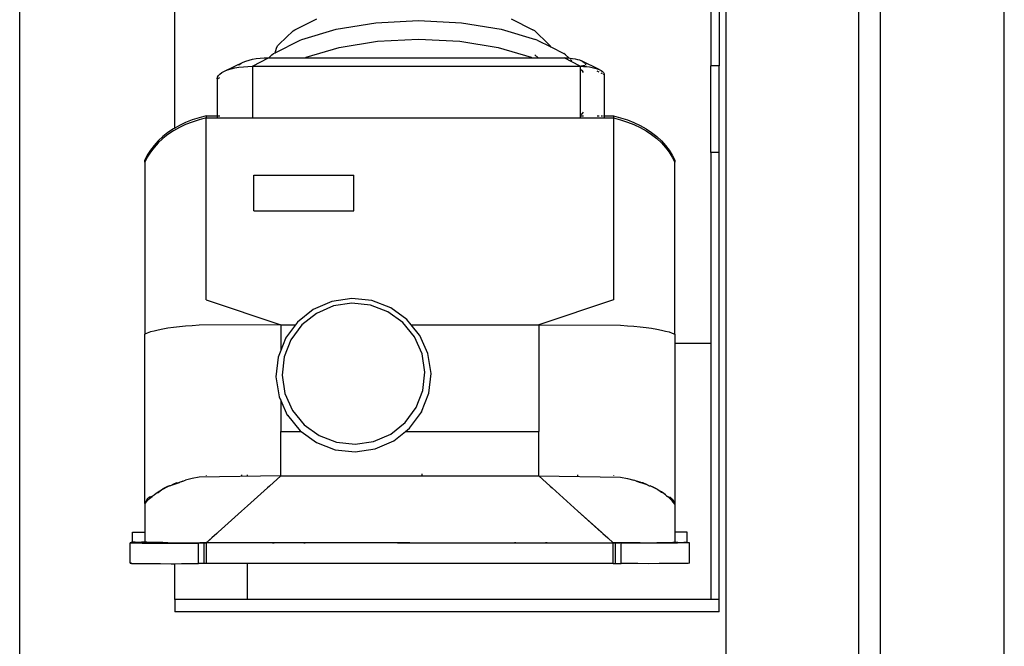
# Model space of a CAD drawing. Units: millimetres. Extents: x -3813 to 44167, y 13855 to 49910.
# Drawn here: x 1641 to 4029, y 32158 to 33677 of the extents above; entities that cross this region are included whole.
import ezdxf

# ---------------------------------------------------------------- set-up
doc = ezdxf.new("R2010")
doc.units = ezdxf.units.MM
doc.layers.add('Edges', color=7, linetype='Continuous')

# ---------------------------------------------------------------- blocks, each defined once
blk = doc.blocks.new('genie scissor lift bk')
at = {"layer": 'Edges'}
for p, q in [((1420.2, 4474.3), (1420.2, 9374.3)), ((1796.4, 8344.1), (1796.4, 9374.3)), ((3096.4, 9060.5), (3096.4, 8494.9)), ((3116.4, 9060.5), (3116.4, 8494.9)), ((3133.8, 6457.6), (3133.8, 8920.7)), ((3455.1, 6457.6), (3455.1, 8920.7)), ((3808.2, 3671.1), (3808.3, 8717.9)), ((3508.2, 3671.1), (3508.3, 8678.4)), ((2087.9, 8582.3), (2140.9, 8609.1)), ((2187.6, 8583.9), (2284.1, 8599.4)), ((2284.1, 8599.4), (2387.8, 8604.7)), ((2387.8, 8604.7), (2491.4, 8599.4)), ((2491.4, 8599.4), (2588, 8583.9)), ((2611.9, 8609.1), (2664.8, 8582.3)), ((2049.7, 8548), (2083.5, 8579.6)), ((2083.5, 8579.6), (2087.9, 8582.3)), ((2104.6, 8559.2), (2187.6, 8583.9)), ((2588, 8583.9), (2671, 8559.2)), ((2669.3, 8579.6), (2664.8, 8582.3)), ((2669.3, 8579.6), (2703.1, 8548)), ((2039.6, 8526.9), (2100.2, 8557.6)), ((2100.2, 8557.6), (2104.6, 8559.2)), ((2195, 8539.7), (2288, 8554.6)), ((2288, 8554.6), (2387.8, 8559.7)), ((2387.8, 8559.7), (2487.6, 8554.6)), ((2487.6, 8554.6), (2580.5, 8539.7)), ((2675.4, 8557.6), (2671, 8559.2)), ((2675.4, 8557.6), (2708.1, 8541)), ((2035.6, 8524.9), (2039.6, 8526.9)), ((2039, 8525.3), (2039.6, 8526.9)), ((2039.6, 8526.9), (2043.4, 8538.3)), ((2043.4, 8538.3), (2045.8, 8543.6)), ((2045.8, 8543.6), (2049.7, 8548)), ((2115.2, 8515.9), (2195, 8539.7)), ((2580.5, 8539.7), (2660.4, 8515.9)), ((2706.9, 8543.6), (2703.1, 8548)), ((2708.1, 8541), (2706.9, 8543.6)), ((2708.1, 8541), (2740, 8524.9)), ((2708.9, 8539.3), (2708.1, 8541)), ((1917, 8482.1), (1962.2, 8504)), ((1956.6, 8501.1), (1962.2, 8504)), ((1962.2, 8504), (1968.9, 8506.7)), ((1968.9, 8506.7), (1976.5, 8509.1)), ((1976.5, 8509.1), (1984.9, 8511.1)), ((1984.8, 8494.1), (2023.4, 8514.7)), ((1984.9, 8511.1), (1993.9, 8512.7)), ((1993.9, 8512.7), (2003.5, 8513.8)), ((2003.5, 8513.8), (2013.4, 8514.5)), ((2013.4, 8514.5), (2023.4, 8514.7)), ((2023.4, 8514.7), (2024.3, 8514.7)), ((2024.3, 8514.7), (2031.5, 8521.5)), ((2024.3, 8514.7), (2112.8, 8514.7)), ((2031.5, 8521.5), (2035.6, 8524.9)), ((2112.8, 8514.7), (2115.2, 8515.9)), ((2112.8, 8514.7), (2662.7, 8514.7)), ((2660.4, 8515.9), (2662.7, 8514.7)), ((2662.7, 8514.7), (2677.6, 8514.7)), ((2669.9, 8522), (2677.6, 8514.7)), ((2677.6, 8514.7), (2741, 8514.7)), ((2744.1, 8521.5), (2740, 8524.9)), ((2741, 8514.7), (2747.8, 8514.6)), ((2779.9, 8494.1), (2741, 8514.7)), ((2744.1, 8521.5), (2751.8, 8514.3)), ((2747.8, 8514.6), (2751.8, 8514.3)), ((2751.8, 8514.3), (2754.6, 8514.1)), ((2754.6, 8514.1), (2761, 8513.3)), ((2756, 8510.3), (2759.2, 8507.3)), ((2761, 8513.3), (2767.2, 8512.3)), ((2767.2, 8512.3), (2772.9, 8510.9)), ((2772.9, 8510.9), (2778, 8509.3)), ((2778, 8509.3), (2782.5, 8507.5)), ((2782.5, 8507.5), (2786.3, 8505.5)), ((2826, 8486), (2782.5, 8507.5)), ((2786.3, 8505.5), (2789.4, 8503.3)), ((2789.4, 8503.3), (2791.6, 8501)), ((1905.9, 8475.2), (1910.8, 8478.8)), ((1910.8, 8478.8), (1917, 8482.1)), ((1917, 8482.1), (1924.4, 8485.1)), ((1924.4, 8485.1), (1932.8, 8487.8)), ((1932.8, 8487.8), (1942.1, 8490)), ((1942.1, 8490), (1952.1, 8491.8)), ((1951.1, 8496.7), (1952.1, 8497.8)), ((1952.1, 8497.8), (1956.6, 8501.1)), ((1952.1, 8491.8), (1962.7, 8493.1)), ((1962.7, 8493.1), (1973.7, 8493.9)), ((1973.7, 8493.9), (1984.8, 8494.1)), ((1984.8, 8494.1), (2779.9, 8494.1)), ((1984.8, 8494.1), (1984.8, 8369.5)), ((2779.9, 8494.1), (2782.1, 8494.1)), ((2782.1, 8494.1), (2779.9, 8493.7)), ((2779.9, 8494.1), (2779.9, 8493.7)), ((2779.9, 8493.7), (2779.9, 8487.9)), ((2779.9, 8487.9), (2785.2, 8483)), ((2779.9, 8487.9), (2779.9, 8374.5)), ((2785.9, 8494.8), (2782.1, 8494.1)), ((2782.1, 8494.1), (2787.5, 8493.9)), ((2787.5, 8479.2), (2785.2, 8483)), ((2790.6, 8495.7), (2786.1, 8494.8)), ((2787.5, 8493.9), (2793.4, 8493.5)), ((2791.6, 8501), (2791.7, 8500.7)), ((2792.3, 8499.7), (2792.9, 8498.6)), ((2792.9, 8498.6), (2793.2, 8497.1)), ((2793.4, 8494.2), (2793.4, 8493.5)), ((2793.4, 8493.5), (2795, 8493.4)), ((2795, 8493.4), (2802.1, 8492.5)), ((2802.1, 8492.5), (2808.9, 8491.3)), ((2808.9, 8491.3), (2815.2, 8489.8)), ((2815.2, 8489.8), (2820.9, 8488)), ((2820.9, 8488), (2826, 8486)), ((2826, 8479.5), (2820.9, 8482)), ((2826, 8486), (2830.2, 8483.7)), ((2830.2, 8483.7), (2833.5, 8481.3)), ((2833.5, 8481.3), (2836, 8478.7)), ((2836, 8478.7), (2837.4, 8476)), ((3096.4, 8285.3), (3096.4, 8494.9)), ((3116.4, 8494.9), (3096.4, 8494.9)), ((3116.4, 8285.3), (3116.4, 8494.9)), ((1899.3, 8463.5), (1900.1, 8467.5)), ((1899.3, 8463.5), (1899.3, 8373.8)), ((1900.1, 8467.5), (1902.3, 8471.4)), ((1900.1, 8463.8), (1905.9, 8466.8)), ((1902.3, 8471.4), (1905.9, 8475.2)), ((2833.5, 8475.6), (2830.2, 8477.3)), ((2837.9, 8473.3), (2836, 8474.3)), ((2837.4, 8476), (2837.9, 8473.3)), ((2837.9, 8473.3), (2837.9, 8373.8)), ((2785.2, 8379.4), (2787.5, 8383.2)), ((1838.7, 8364), (1822.7, 8357.6)), ((1838.7, 8359), (1822.7, 8352.6)), ((1855.3, 8369.4), (1838.7, 8364)), ((1855.3, 8364.4), (1838.7, 8359)), ((1872.5, 8373.8), (1855.3, 8369.4)), ((1872.5, 8368.8), (1855.3, 8364.4)), ((1872.5, 8373.8), (1872.5, 8368.8)), ((1872.5, 8373.8), (1899.3, 8373.8)), ((1872.5, 8368.8), (2860.2, 8368.8)), ((1872.5, 7928.2), (1872.5, 8368.8)), ((1899.3, 8373.8), (1899.3, 8370.7)), ((1900.1, 8373.8), (1905.9, 8373.8)), ((2785.2, 8379.4), (2779.9, 8374.5)), ((2779.9, 8374.5), (2779.9, 8373.8)), ((2779.9, 8373.8), (2787.5, 8373.8)), ((2779.9, 8373.8), (2779.9, 8369.5)), ((2820.9, 8373.8), (2826, 8373.8)), ((2830.2, 8373.8), (2833.5, 8373.8)), ((2836, 8373.8), (2837.9, 8373.8)), ((2837.9, 8373.8), (2860.2, 8373.8)), ((2837.9, 8373.8), (2837.9, 8370.4)), ((2860.2, 8373.8), (2877.3, 8369.4)), ((2860.2, 8373.8), (2860.2, 8368.8)), ((2860.2, 8368.8), (2877.3, 8364.4)), ((2860.2, 8368.8), (2860.2, 7928.2)), ((2877.3, 8369.4), (2894, 8364)), ((2877.3, 8364.4), (2894, 8359)), ((2894, 8364), (2909.9, 8357.6)), ((2894, 8359), (2909.9, 8352.6)), ((1793.1, 8342.2), (1779.7, 8333.3)), ((1793.1, 8337.3), (1779.7, 8328.4)), ((1807.5, 8345.4), (1793.1, 8337.3)), ((1796.4, 8344.1), (1793.1, 8342.2)), ((1807.5, 8350.4), (1796.4, 8344.1)), ((1822.7, 8357.6), (1807.5, 8350.4)), ((1822.7, 8352.6), (1807.5, 8345.4)), ((2909.9, 8357.6), (2925.2, 8350.4)), ((2909.9, 8352.6), (2925.2, 8345.4)), ((2925.2, 8350.4), (2939.5, 8342.2)), ((2925.2, 8345.4), (2939.5, 8337.3)), ((2939.5, 8342.2), (2952.9, 8333.3)), ((2939.5, 8337.3), (2952.9, 8328.4)), ((1756.1, 8313.2), (1746, 8302.2)), ((1767.3, 8323.6), (1756.1, 8313.2)), ((1767.3, 8318.7), (1756.1, 8308.4)), ((1779.7, 8333.3), (1767.3, 8323.6)), ((1779.7, 8328.4), (1767.3, 8318.7)), ((2952.9, 8333.3), (2965.3, 8323.6)), ((2952.9, 8328.4), (2965.3, 8318.7)), ((2965.3, 8323.6), (2976.6, 8313.2)), ((2965.3, 8318.7), (2976.6, 8308.4)), ((2976.6, 8313.2), (2986.6, 8302.2)), ((1737.2, 8290.6), (1729.7, 8278.6)), ((1746, 8302.2), (1737.2, 8290.6)), ((1746, 8297.5), (1737.2, 8286)), ((1756.1, 8308.4), (1746, 8297.5)), ((2976.6, 8308.4), (2986.6, 8297.5)), ((2986.6, 8302.2), (2995.4, 8290.6)), ((2986.6, 8297.5), (2995.4, 8286)), ((2995.4, 8290.6), (3002.9, 8278.6)), ((1729.7, 8278.6), (1723.6, 8266.2)), ((1729.7, 8274), (1723.6, 8261.6)), ((1723.6, 8261.6), (1723.6, 8266.2)), ((1737.2, 8286), (1729.7, 8274)), ((2995.4, 8286), (3002.9, 8274)), ((3002.9, 8278.6), (3009, 8266.2)), ((3002.9, 8274), (3009, 8261.6)), ((3009, 8266.2), (3009, 8261.6)), ((3116.4, 8285.3), (3096.4, 8285.3)), ((3096.4, 8285.3), (3096.4, 7821.9)), ((3116.4, 7201.9), (3116.4, 8285.3)), ((1723.6, 8261.6), (1723.6, 7845)), ((3009, 7845), (3009, 8261.6)), ((1988.2, 8230.3), (2231, 8230.3)), ((1988.2, 8143.6), (1988.2, 8230.3)), ((2231, 8143.6), (2231, 8230.3)), ((1988.2, 8143.6), (2231, 8143.6)), ((2225.5, 7931.4), (2177.1, 7924)), ((2274.3, 7926.2), (2225.5, 7931.4)), ((1872.5, 7928.2), (2053.4, 7867.5)), ((2177.1, 7924), (2132.3, 7904.5)), ((2181.1, 7913.3), (2139.7, 7895.3)), ((2225.9, 7920.2), (2181.1, 7913.3)), ((2270.9, 7915.4), (2225.9, 7920.2)), ((2313.1, 7899.2), (2270.9, 7915.4)), ((2320, 7908.7), (2274.3, 7926.2)), ((2359.5, 7880.2), (2320, 7908.7)), ((2860.2, 7928.2), (2679.3, 7867.5)), ((2132.3, 7904.5), (2094.1, 7874.1)), ((2139.7, 7895.3), (2104.5, 7867.3)), ((2349.6, 7872.9), (2313.1, 7899.2)), ((1767.3, 7857), (1756.1, 7854.8)), ((1779.7, 7859), (1767.3, 7857)), ((1793.1, 7860.9), (1779.7, 7859)), ((1807.5, 7862.6), (1793.1, 7860.9)), ((1822.7, 7864.1), (1807.5, 7862.6)), ((1838.7, 7865.4), (1822.7, 7864.1)), ((1855.3, 7866.6), (1838.7, 7865.4)), ((2053.4, 7867.5), (1855.3, 7866.6)), ((2053.4, 7867.5), (2089.2, 7867.5)), ((2053.4, 7867.5), (2053.4, 7805.5)), ((2089.2, 7867.5), (2065.2, 7835.1)), ((2104.5, 7867.3), (2077.8, 7831.2)), ((2093.8, 7873.7), (2089.2, 7867.5)), ((2094.1, 7874.1), (2093.8, 7873.7)), ((2378, 7838.1), (2349.6, 7872.9)), ((2369.9, 7867.5), (2359.5, 7880.2)), ((2369.9, 7867.5), (2679.3, 7867.5)), ((2390.2, 7842.5), (2369.9, 7867.5)), ((2679.3, 7867.5), (2679.3, 7609.1)), ((2679.3, 7867.5), (2877.3, 7866.6)), ((2877.3, 7866.6), (2894, 7865.4)), ((2894, 7865.4), (2909.9, 7864.1)), ((2909.9, 7864.1), (2925.2, 7862.6)), ((2925.2, 7862.6), (2939.5, 7860.9)), ((2939.5, 7860.9), (2952.9, 7859)), ((2952.9, 7859), (2965.3, 7857)), ((2965.3, 7857), (2976.6, 7854.8)), ((1729.7, 7847.6), (1723.6, 7845)), ((1723.6, 7435.4), (1723.6, 7845)), ((1737.2, 7850.1), (1729.7, 7847.6)), ((1746, 7852.5), (1737.2, 7850.1)), ((1756.1, 7854.8), (1746, 7852.5)), ((2064.8, 7834.6), (2053.4, 7805.5)), ((2065.2, 7835.1), (2064.8, 7834.6)), ((2396.3, 7797.2), (2378, 7838.1)), ((2390.2, 7842.5), (2390.6, 7842)), ((2410.5, 7797.6), (2390.6, 7842)), ((2976.6, 7854.8), (2986.6, 7852.5)), ((2986.6, 7852.5), (2995.4, 7850.1)), ((2995.4, 7850.1), (3002.9, 7847.6)), ((3002.9, 7847.6), (3009, 7845)), ((3009, 7845), (3009, 7821.9)), ((2077.8, 7831.2), (2061.4, 7789.6)), ((3096.4, 7821.9), (3009, 7821.9)), ((3009, 7821.9), (3009, 7435.4)), ((3096.4, 7821.9), (3096.4, 7201.9)), ((2047, 7789.4), (2041.7, 7741.1)), ((2053.4, 7805.5), (2047, 7789.4)), ((2053.4, 7805.5), (2053.4, 7805)), ((2061.4, 7789.6), (2056.5, 7745.1)), ((2403.2, 7753), (2396.3, 7797.2)), ((2418, 7749.7), (2410.5, 7797.6)), ((2041.7, 7741.1), (2049.3, 7693.2)), ((2056.5, 7745.1), (2063.5, 7701)), ((2398.3, 7708.6), (2403.2, 7753)), ((2412.7, 7701.5), (2418, 7749.7)), ((2049.3, 7693.2), (2053.4, 7684.1)), ((2063.5, 7701), (2081.8, 7660.1)), ((2382, 7667), (2398.3, 7708.6)), ((2395, 7656.3), (2412.7, 7701.5)), ((2053.4, 7686), (2053.4, 7684.1)), ((2053.4, 7684.1), (2053.4, 7609.1)), ((2053.4, 7684.1), (2069.1, 7648.9)), ((2355.3, 7630.9), (2382, 7667)), ((2069.1, 7648.9), (2069.5, 7648.4)), ((2069.5, 7648.4), (2100.2, 7610.7)), ((2081.8, 7660.1), (2110.1, 7625.3)), ((2366, 7617.2), (2394.6, 7655.8)), ((2395, 7656.3), (2394.6, 7655.8)), ((2110.1, 7625.3), (2146.7, 7598.9)), ((2320, 7602.9), (2355.3, 7630.9)), ((2053.4, 7609.1), (2102.5, 7609.1)), ((2053.4, 7501.2), (2053.4, 7609.1)), ((2100.2, 7610.7), (2102.5, 7609.1)), ((2102.5, 7609.1), (2102.7, 7609.1)), ((2102.5, 7609.1), (2139.8, 7582.1)), ((2146.7, 7598.9), (2188.9, 7582.8)), ((2278.6, 7584.8), (2320, 7602.9)), ((2327.5, 7586.4), (2356, 7609.1)), ((2355.8, 7609.1), (2356, 7609.1)), ((2356, 7609.1), (2365.6, 7616.7)), ((2356, 7609.1), (2679.3, 7609.1)), ((2366, 7617.2), (2365.6, 7616.7)), ((2679.3, 7501.2), (2679.3, 7609.1)), ((2139.8, 7582.1), (2185.5, 7564.6)), ((2188.9, 7582.8), (2233.9, 7578)), ((2233.9, 7578), (2278.6, 7584.8)), ((2282.6, 7566.9), (2327.5, 7586.4)), ((2185.5, 7564.6), (2234.2, 7559.4)), ((2234.2, 7559.4), (2282.6, 7566.9)), ((2053.4, 7501.2), (1855.3, 7498.1)), ((1872.5, 7502.2), (1872.5, 7501.8)), ((1958.4, 7504), (1958.4, 7501.5)), ((1972.6, 7501.4), (1972.6, 7504.3)), ((2053.4, 7501.2), (2026.1, 7476.7)), ((2053.4, 7501.2), (2396.4, 7501.2)), ((2396.4, 7501.2), (2396.4, 7506)), ((2396.4, 7501.2), (2679.3, 7501.2)), ((2679.3, 7501.2), (2877.3, 7498.1)), ((2679.3, 7501.2), (2706.5, 7476.7)), ((2774.3, 7501.5), (2774.3, 7504)), ((2860.2, 7502.2), (2860.2, 7501.8)), ((1778.8, 7475.6), (1767.3, 7469.9)), ((1767.3, 7469.2), (1779.7, 7475.3)), ((1783.4, 7476.9), (1778.8, 7475.6)), ((1779.7, 7475.3), (1783.4, 7476.9)), ((1785.9, 7477.6), (1783.4, 7476.9)), ((1793.1, 7481), (1785.9, 7477.6)), ((1788.5, 7478.8), (1807.5, 7485)), ((1793.1, 7481), (1803.4, 7484.6)), ((1800.3, 7484.3), (1793.1, 7481)), ((1800.3, 7484.3), (1803.4, 7484.6)), ((1803.4, 7484.6), (1803.5, 7484.7)), ((1803.5, 7484.7), (1807.5, 7486.1)), ((1803.5, 7484.7), (1807.5, 7485)), ((1807.5, 7486.1), (1816.2, 7488.7)), ((1816.2, 7488.7), (1807.5, 7485)), ((1816.2, 7488.7), (1822.7, 7490.7)), ((1838.7, 7494.7), (1822.7, 7490.7)), ((1855.3, 7498.1), (1838.7, 7494.7)), ((2026.1, 7476.7), (2020.9, 7472.1)), ((2026.1, 7476.7), (2021, 7472.1)), ((2026.1, 7476.7), (2026.1, 7476.7)), ((2706.5, 7476.7), (2706.6, 7476.7)), ((2706.6, 7476.7), (2711.7, 7472.1)), ((2706.6, 7476.7), (2711.6, 7472.1)), ((2877.3, 7498.1), (2894, 7494.7)), ((2894, 7494.7), (2909.9, 7490.7)), ((2916.5, 7488.7), (2909.9, 7490.7)), ((2916.5, 7488.7), (2925.2, 7485)), ((2925.2, 7486.1), (2916.5, 7488.7)), ((2929.1, 7484.7), (2925.2, 7486.1)), ((2929.1, 7484.7), (2925.2, 7485)), ((2944.1, 7478.8), (2925.2, 7485)), ((2929.2, 7484.6), (2929.1, 7484.7)), ((2932.3, 7484.3), (2929.2, 7484.6)), ((2939.5, 7481), (2929.2, 7484.6)), ((2932.3, 7484.3), (2939.5, 7481)), ((2939.5, 7481), (2946.7, 7477.6)), ((2946.7, 7477.6), (2949.3, 7476.9)), ((2952.9, 7475.3), (2949.3, 7476.9)), ((2949.3, 7476.9), (2953.8, 7475.6)), ((2965.3, 7469.2), (2952.9, 7475.3)), ((2953.8, 7475.6), (2965.3, 7469.9)), ((1741.1, 7451.7), (1735.1, 7449.5)), ((1737.2, 7448.5), (1741.1, 7451.7)), ((1743.9, 7452.7), (1741.1, 7451.7)), ((1743.9, 7452.7), (1751.1, 7459.2)), ((1746, 7455.8), (1751.1, 7459.2)), ((1751.1, 7459.2), (1756.1, 7462.7)), ((1751.1, 7459.2), (1756.1, 7460.9)), ((1756.1, 7460.9), (1764.4, 7467.5)), ((1756.1, 7462.7), (1756.2, 7462.8)), ((1756.2, 7462.8), (1764.4, 7467.5)), ((1764.4, 7467.5), (1767.3, 7469.9)), ((1764.4, 7467.5), (1767.3, 7469.2)), ((2021, 7472.1), (1972.6, 7428.5)), ((2020.9, 7472.1), (1972.6, 7428.7)), ((2021, 7472.1), (2020.9, 7472.1)), ((2711.6, 7472.1), (2711.7, 7472.1)), ((2711.6, 7472.1), (2774.3, 7415.7)), ((2711.7, 7472.1), (2774.3, 7415.9)), ((2968.3, 7467.5), (2965.3, 7469.9)), ((2968.3, 7467.5), (2965.3, 7469.2)), ((2976.6, 7460.9), (2968.3, 7467.5)), ((2976.4, 7462.8), (2974, 7464.2)), ((2976.6, 7462.7), (2976.4, 7462.8)), ((2981.6, 7459.2), (2976.6, 7462.7)), ((2981.6, 7459.2), (2976.6, 7460.9)), ((2988.8, 7452.7), (2981.6, 7459.2)), ((2986.6, 7455.8), (2981.6, 7459.2)), ((2988.8, 7452.7), (2991.5, 7451.7)), ((2995.4, 7448.5), (2991.5, 7451.7)), ((2991.5, 7451.7), (2997.6, 7449.5)), ((1729.7, 7445), (1723.6, 7435.4)), ((1723.6, 7433.1), (1729.7, 7440.9)), ((1723.6, 7435.4), (1723.6, 7433.1)), ((1723.6, 7433.1), (1723.6, 7365)), ((1735.1, 7449.5), (1729.7, 7445)), ((1729.7, 7440.9), (1737.2, 7448.5)), ((1972.6, 7428.7), (1958.4, 7415.9)), ((1972.6, 7428.5), (1958.4, 7415.7)), ((1972.6, 7428.5), (1972.6, 7428.7)), ((3002.9, 7440.9), (2995.4, 7448.5)), ((2997.6, 7449.5), (3002.9, 7445)), ((3002.9, 7445), (3009, 7435.4)), ((3009, 7433.1), (3002.9, 7440.9)), ((3009, 7435.4), (3009, 7433.1)), ((3009, 7433.1), (3009, 7365)), ((1958.4, 7415.9), (1901.5, 7365)), ((1958.4, 7415.7), (1901.9, 7365)), ((1958.4, 7415.9), (1958.4, 7415.7)), ((2774.3, 7415.7), (2774.3, 7415.9)), ((2774.3, 7415.9), (2831.1, 7365)), ((2774.3, 7415.7), (2830.8, 7365)), ((1693.5, 7365), (1723.6, 7365)), ((1693.5, 7340.6), (1693.5, 7365)), ((1693.5, 7365), (1723.6, 7364.1)), ((1723.6, 7365), (1723.6, 7364.1)), ((1723.6, 7364.1), (1723.6, 7340.6)), ((1898.1, 7361.9), (1886, 7351)), ((1898.4, 7361.8), (1886.3, 7351)), ((1901.2, 7364.6), (1898.1, 7361.9)), ((1898.1, 7361.9), (1898.4, 7361.8)), ((1901.5, 7364.6), (1898.4, 7361.8)), ((1901.5, 7365), (1901.2, 7364.6)), ((1901.5, 7364.6), (1901.2, 7364.6)), ((1901.5, 7365), (1901.9, 7365)), ((1901.9, 7365), (1901.5, 7364.6)), ((2831.1, 7365), (2830.8, 7365)), ((2830.8, 7365), (2831.1, 7364.6)), ((2831.1, 7365), (2831.5, 7364.6)), ((2831.1, 7364.6), (2831.5, 7364.6)), ((2831.1, 7364.6), (2834.2, 7361.8)), ((2831.5, 7364.6), (2834.5, 7361.9)), ((2834.5, 7361.9), (2834.2, 7361.8)), ((2834.2, 7361.8), (2846.3, 7351)), ((2834.5, 7361.9), (2846.7, 7351)), ((3039.1, 7365), (3009, 7365)), ((3039.1, 7365), (3009, 7364.1)), ((3009, 7365), (3009, 7364.1)), ((3009, 7364.1), (3009, 7340.6)), ((3039.1, 7340.6), (3039.1, 7365)), ((1690.9, 7339.7), (1687.8, 7339.4)), ((1687.8, 7339.4), (1691.4, 7339.1)), ((1687.8, 7289.7), (1687.8, 7339.4)), ((1693.5, 7339.7), (1690.9, 7339.7)), ((1691.4, 7339.1), (1701.5, 7338.9)), ((1700.5, 7340.4), (1693.5, 7340.6)), ((1693.5, 7339.7), (1693.5, 7340.6)), ((1700.5, 7339.9), (1693.5, 7339.7)), ((1702.1, 7340.3), (1700.5, 7340.4)), ((1700.5, 7339.9), (1700.5, 7340.4)), ((1700.6, 7339.9), (1700.5, 7339.9)), ((1702.1, 7339.9), (1700.6, 7339.9)), ((1701.5, 7338.9), (1717.3, 7338.6)), ((1706.1, 7340.2), (1702.1, 7340.3)), ((1702.1, 7339.9), (1702.1, 7340.3)), ((1706.1, 7340), (1702.1, 7339.9)), ((1716, 7340.4), (1706.1, 7340.2)), ((1706.1, 7340), (1706.1, 7340.2)), ((1716, 7340.1), (1706.1, 7340)), ((1723.6, 7340.4), (1716, 7340.4)), ((1723.6, 7340.2), (1716, 7340.1)), ((1717.3, 7338.6), (1737.9, 7338.5)), ((1728.6, 7340.5), (1723.6, 7340.6)), ((1728.6, 7340.5), (1723.6, 7340.4)), ((1723.6, 7340.4), (1723.6, 7340.2)), ((1728.6, 7340.3), (1723.6, 7340.2)), ((1728.6, 7340.3), (1728.6, 7340.5)), ((1729.7, 7340.2), (1728.6, 7340.3)), ((1737.2, 7340.1), (1729.7, 7340.2)), ((1746, 7339.9), (1737.2, 7340.1)), ((1737.9, 7338.5), (1761.8, 7338.4)), ((1756.1, 7339.7), (1746, 7339.9)), ((1767.3, 7339.6), (1756.1, 7339.7)), ((1761.8, 7338.4), (1787.3, 7338.3)), ((1779.7, 7339.5), (1767.3, 7339.6)), ((1779.7, 7339.5), (1807.5, 7339.2)), ((1787.3, 7338.3), (1812.8, 7338.4)), ((1807.5, 7339.2), (1838.7, 7339)), ((1812.8, 7338.4), (1836.5, 7338.5)), ((1836.5, 7338.5), (1853.5, 7338.6)), ((1838.7, 7339), (1861, 7338.9)), ((1853.5, 7338.8), (1856.8, 7338.9)), ((1853.5, 7338.6), (1853.5, 7338.8)), ((1853.5, 7288.9), (1853.5, 7338.6)), ((1856.8, 7338.9), (1861, 7338.9)), ((1867.1, 7338.8), (1856.8, 7338.9)), ((1861, 7338.9), (1872.3, 7339.1)), ((1872.3, 7338.9), (1861, 7338.9)), ((1867.1, 7338.8), (1867.6, 7338.8)), ((1867.6, 7338.8), (1872.3, 7338.9)), ((1867.6, 7288.9), (1867.6, 7338.8)), ((1872.5, 7338.8), (1867.6, 7338.8)), ((1872.3, 7339.1), (1872.7, 7339.1)), ((1872.5, 7338.9), (1872.3, 7338.9)), ((1873.2, 7339.1), (1872.5, 7338.9)), ((1872.7, 7339.1), (1872.5, 7338.9)), ((1873.2, 7338.9), (1872.5, 7338.9)), ((1872.5, 7338.9), (1872.5, 7338.8)), ((1873.2, 7338.8), (1872.5, 7338.8)), ((1886, 7351), (1872.7, 7339.1)), ((1872.7, 7339.1), (1873.2, 7339.1)), ((1886.3, 7351), (1873.2, 7339.1)), ((1873.2, 7338.9), (1873.2, 7339.1)), ((1972.6, 7339.1), (1873.2, 7339.1)), ((1873.2, 7338.8), (1873.2, 7338.9)), ((1873.2, 7288.9), (1873.2, 7338.8)), ((1972.6, 7338.8), (1873.2, 7338.8)), ((1886, 7351), (1886.3, 7351)), ((1972.6, 7338.8), (1972.6, 7339.1)), ((2033.2, 7339.1), (1972.6, 7339.1)), ((2037.2, 7338.8), (1972.6, 7338.8)), ((2033.2, 7339.1), (2037.2, 7338.8)), ((2109.4, 7339.1), (2033.2, 7339.1)), ((2112.4, 7338.8), (2037.2, 7338.8)), ((2109.4, 7339.1), (2112.4, 7338.8)), ((2336.3, 7339.1), (2109.4, 7339.1)), ((2336.3, 7338.8), (2112.4, 7338.8)), ((2336.3, 7338.8), (2336.3, 7339.1)), ((2336.3, 7339.1), (2366.3, 7339.1)), ((2366.3, 7338.8), (2336.3, 7338.8)), ((2366.3, 7338.8), (2366.3, 7339.1)), ((2366.3, 7339.1), (2396.4, 7339.1)), ((2366.3, 7338.8), (2396.4, 7338.8)), ((2396.4, 7339.1), (2396.4, 7338.8)), ((2396.4, 7339.1), (2623.2, 7339.1)), ((2396.4, 7338.8), (2620.2, 7338.8)), ((2623.2, 7339.1), (2620.2, 7338.8)), ((2620.2, 7338.8), (2695.4, 7338.8)), ((2623.2, 7339.1), (2699.5, 7339.1)), ((2699.5, 7339.1), (2695.4, 7338.8)), ((2695.4, 7338.8), (2859.5, 7338.8)), ((2699.5, 7339.1), (2859.5, 7339.1)), ((2846.7, 7351), (2846.3, 7351)), ((2846.3, 7351), (2859.5, 7339.1)), ((2846.7, 7351), (2859.9, 7339.1)), ((2859.5, 7338.9), (2859.5, 7339.1)), ((2859.5, 7339.1), (2860.2, 7338.9)), ((2859.9, 7339.1), (2859.5, 7339.1)), ((2859.5, 7338.8), (2859.5, 7338.9)), ((2859.5, 7338.9), (2860.2, 7338.9)), ((2859.5, 7288.9), (2859.5, 7338.8)), ((2859.5, 7338.8), (2860.2, 7338.8)), ((2860.4, 7339.1), (2859.9, 7339.1)), ((2859.9, 7339.1), (2860.2, 7338.9)), ((2860.2, 7338.9), (2860.2, 7338.8)), ((2860.4, 7338.9), (2860.2, 7338.9)), ((2860.2, 7338.8), (2865, 7338.8)), ((2871.6, 7338.9), (2860.4, 7339.1)), ((2865, 7338.8), (2860.4, 7338.9)), ((2860.4, 7338.9), (2871.6, 7338.9)), ((2865, 7288.9), (2865, 7338.8)), ((2865, 7338.8), (2865.5, 7338.8)), ((2865.5, 7338.8), (2875.9, 7338.9)), ((2894, 7339), (2871.6, 7338.9)), ((2875.9, 7338.9), (2871.6, 7338.9)), ((2879.2, 7338.8), (2875.9, 7338.9)), ((2879.2, 7338.6), (2879.2, 7338.8)), ((2896.1, 7338.5), (2879.2, 7338.6)), ((2879.2, 7288.9), (2879.2, 7338.6)), ((2925.2, 7339.2), (2894, 7339)), ((2919.8, 7338.4), (2896.1, 7338.5)), ((2945.3, 7338.3), (2919.8, 7338.4)), ((2925.2, 7339.2), (2952.9, 7339.5)), ((2970.9, 7338.4), (2945.3, 7338.3)), ((2952.9, 7339.5), (2965.3, 7339.6)), ((2965.3, 7339.6), (2976.6, 7339.7)), ((2994.8, 7338.5), (2970.9, 7338.4)), ((2976.6, 7339.7), (2986.6, 7339.9)), ((2986.6, 7339.9), (2995.4, 7340.1)), ((3015.3, 7338.6), (2994.8, 7338.5)), ((2995.4, 7340.1), (3002.9, 7340.2)), ((3002.9, 7340.2), (3004.1, 7340.3)), ((3004.1, 7340.5), (3009, 7340.6)), ((3004.1, 7340.3), (3004.1, 7340.5)), ((3004.1, 7340.5), (3009, 7340.4)), ((3004.1, 7340.3), (3009, 7340.2)), ((3009, 7340.4), (3009, 7340.2)), ((3009, 7340.4), (3016.6, 7340.4)), ((3009, 7340.2), (3016.6, 7340.1)), ((3031.2, 7338.9), (3015.3, 7338.6)), ((3016.6, 7340.4), (3026.6, 7340.2)), ((3016.6, 7340.1), (3026.6, 7340)), ((3026.6, 7340.2), (3030.5, 7340.3)), ((3026.6, 7340), (3026.6, 7340.2)), ((3026.6, 7340), (3030.5, 7339.9)), ((3030.5, 7340.3), (3032.1, 7340.4)), ((3030.5, 7339.9), (3030.5, 7340.3)), ((3030.5, 7339.9), (3032.1, 7339.9)), ((3041.2, 7339.1), (3031.2, 7338.9)), ((3032.1, 7340.4), (3039.1, 7340.6)), ((3032.1, 7339.9), (3032.1, 7340.4)), ((3032.1, 7339.9), (3032.1, 7339.9)), ((3032.1, 7339.9), (3039.1, 7339.7)), ((3039.1, 7339.7), (3039.1, 7340.6)), ((3039.1, 7339.7), (3041.7, 7339.7)), ((3044.8, 7339.4), (3041.2, 7339.1)), ((3041.7, 7339.7), (3044.8, 7339.4)), ((3044.8, 7289.7), (3044.8, 7339.4)), ((1690.9, 7290), (1687.8, 7289.7)), ((1687.8, 7289.7), (1691.4, 7289.4)), ((1691.4, 7290), (1690.9, 7290)), ((1691.4, 7289.4), (1701.5, 7289.2)), ((1701.5, 7289.2), (1717.3, 7288.9)), ((1717.3, 7288.9), (1737.9, 7288.8)), ((1737.9, 7288.8), (1761.8, 7288.7)), ((1761.8, 7288.7), (1787.3, 7288.6)), ((1787.3, 7288.6), (1796.4, 7288.6)), ((1796.4, 7288.6), (1812.8, 7288.7)), ((1796.4, 7201.9), (1796.4, 7288.6)), ((1812.8, 7288.7), (1836.5, 7288.8)), ((1836.5, 7288.8), (1853.5, 7288.9)), ((1867.6, 7288.9), (1853.5, 7288.9)), ((1873.2, 7288.9), (1867.6, 7288.9)), ((1972.6, 7288.9), (1873.2, 7288.9)), ((1972.6, 7201.9), (1972.6, 7288.9)), ((2859.5, 7288.9), (1972.6, 7288.9)), ((2859.5, 7288.9), (2865, 7288.9)), ((2865, 7288.9), (2879.2, 7288.9)), ((2896.1, 7288.8), (2879.2, 7288.9)), ((2919.8, 7288.7), (2896.1, 7288.8)), ((2945.3, 7288.6), (2919.8, 7288.7)), ((2970.9, 7288.7), (2945.3, 7288.6)), ((2994.8, 7288.8), (2970.9, 7288.7)), ((3015.3, 7288.9), (2994.8, 7288.8)), ((3031.2, 7289.2), (3015.3, 7288.9)), ((3041.2, 7289.4), (3031.2, 7289.2)), ((3044.8, 7289.7), (3041.2, 7289.4)), ((1796.4, 7201.9), (1796.4, 7171.9)), ((1972.6, 7201.9), (1796.4, 7201.9)), ((3096.4, 7201.9), (1972.6, 7201.9)), ((3116.4, 7201.9), (3096.4, 7201.9)), ((3116.4, 7171.9), (3116.4, 7201.9)), ((3116.4, 7171.9), (1796.4, 7171.9))]:
    blk.add_line(p, q, dxfattribs=at)

msp = doc.modelspace()

# ---------------------------------------------------------------- block references
msp.add_blockref('genie scissor lift bk', (220.3, 25070))

doc.saveas('drawing.dxf')
